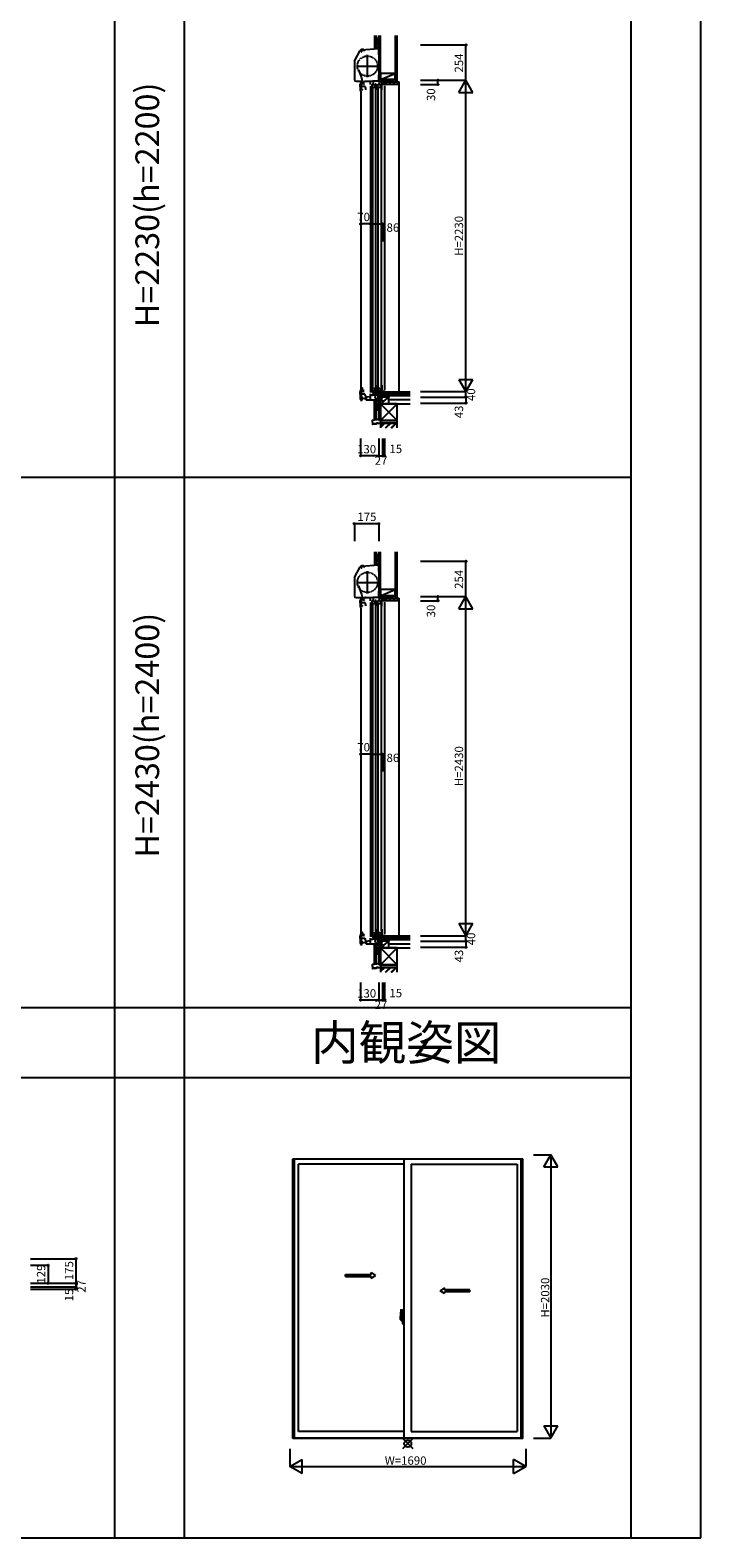
# Model space of a CAD drawing. Extents: x 0 to 27500, y 0 to 20000.
# Drawn here: x 22694 to 27500, y 0 to 10804 of the extents above; entities that cross this region are included whole.
import ezdxf
from ezdxf.enums import TextEntityAlignment as Align

# ---------------------------------------------------------------- set-up
doc = ezdxf.new("R2010")
doc.units = 0
doc.linetypes.add('NITENSAP', pattern=[7.5, 3, -1, 0.5, -1.5, 0.5, -1])
doc.layers.get('0').update_dxf_attribs({"linetype": 'CONTINUOUS'})
for name, color, linetype in [('YKK_A1', 4, 'CONTINUOUS'), ('YKK_A2', 3, 'CONTINUOUS'), ('YKK_C1', 4, 'CONTINUOUS'), ('YKK_C2', 5, 'CONTINUOUS'), ('YKK_F1', 7, 'CONTINUOUS'), ('YKK_IN', 1, 'CONTINUOUS'), ('YKK_N1', 2, 'CONTINUOUS'), ('YKK_Z1', 7, 'CONTINUOUS')]:
    doc.layers.add(name, color=color, linetype=linetype)
doc.styles.add('EXTFONT', font='txt.shx', dxfattribs={"height": 60, "bigfont": 'EXTFONT'})
doc.styles.get("Standard").update_dxf_attribs({"font": 'txt', "bigfont": 'BIGFONT'})

msp = doc.modelspace()

# ---------------------------------------------------------------- linework, layer by layer
at = {"layer": 'YKK_A1'}
for p, q in [((24575, 2715), (26225, 2715)), ((24575, 712), (24575, 2715)), ((24588, 715), (24588, 2715)), ((25375, 715), (25375, 2715)), ((26212, 715), (26212, 2715)), ((26225, 712), (26225, 2715)), ((25375, 2677), (24617, 2677)), ((24617, 761), (24617, 2677)), ((25425, 2677), (26183, 2677)), ((25425, 2677), (25425, 761)), ((26183, 2677), (26183, 761)), ((25375, 761), (24617, 761)), ((25425, 761), (26183, 761)), ((26225, 715), (24575, 715)), ((26225, 712), (24575, 712))]:
    msp.add_line(p, q, dxfattribs=at)
at = {"layer": 'YKK_A1', "linetype": 'Continuous', "ltscale": 0.5}
for p, q in [((24954, 1888), (25138, 1888)), ((24954, 1873), (24954, 1888)), ((24954, 1873), (25138, 1873)), ((25138, 1888), (25138, 1901)), ((25138, 1901), (25168, 1881)), ((25138, 1861), (25168, 1881)), ((25138, 1861), (25138, 1873)), ((25662, 1791), (25632, 1771)), ((25662, 1751), (25632, 1771)), ((25662, 1778), (25662, 1791)), ((25844, 1778), (25662, 1778)), ((25662, 1751), (25662, 1763)), ((25844, 1763), (25662, 1763)), ((25844, 1763), (25844, 1778))]:
    msp.add_line(p, q, dxfattribs=at)
at = {"layer": 'YKK_A2', "linetype": 'ByBlock', "lineweight": -2}
for p, q in [((25351, 1634), (25360, 1634)), ((25361, 1564), (25361, 1634)), ((25368, 1574), (25345, 1574)), ((25347, 1574), (25366, 1574)), ((25348, 1565), (25348, 1589)), ((25361, 1564), (25348, 1564)), ((25355, 1555), (25355, 1557)), ((25358, 1557), (25355, 1557)), ((25355, 1555), (25358, 1555)), ((25359, 1574), (25378, 1574)), ((25359, 1558), (25359, 1564)), ((25361, 1589), (25361, 1558)), ((25361, 1584), (25362, 1584)), ((25361, 1584), (25361, 1564)), ((25361, 1564), (25362, 1564)), ((25362, 1590), (25363, 1615)), ((25362, 1595), (25362, 1595)), ((25362, 1595), (25362, 1594)), ((25362, 1594), (25362, 1594)), ((25366, 1590), (25362, 1590)), ((25362, 1562), (25362, 1590)), ((25362, 1590), (25366, 1590)), ((25366, 1562), (25362, 1562)), ((25362, 1562), (25366, 1562)), ((25362, 1562), (25363, 1537)), ((25362, 1558), (25362, 1558)), ((25362, 1557), (25362, 1557)), ((25362, 1557), (25362, 1557)), ((25363, 1615), (25366, 1615)), ((25363, 1590), (25363, 1590)), ((25363, 1562), (25363, 1562)), ((25363, 1537), (25366, 1537)), ((25365, 1573), (25365, 1575)), ((25365, 1574), (25366, 1574)), ((25366, 1616), (25375, 1616)), ((25366, 1616), (25366, 1590)), ((25375, 1593), (25366, 1593)), ((25375, 1590), (25366, 1590)), ((25366, 1564), (25366, 1589)), ((25366, 1575), (25366, 1575)), ((25366, 1574), (25366, 1575)), ((25366, 1574), (25366, 1574)), ((25366, 1536), (25366, 1562)), ((25366, 1536), (25375, 1536)), ((25367, 1589), (25374, 1590)), ((25367, 1563), (25374, 1563)), ((25374, 1564), (25374, 1589)), ((25375, 1576), (25374, 1576)), ((25375, 1572), (25374, 1572)), ((25375, 1536), (25375, 1616))]:
    msp.add_line(p, q, dxfattribs=at)
msp.add_circle((25365, 1574), 0.75, dxfattribs=at)
for centre, radius, start, end in [((25693, 1589), 345, 172.4805, 179.9421), ((25351, 1634), 0.3, 92, 172.4805), ((25360, 1634), 0.5, 0, 92), ((25348, 1565), 0.5, 180, 268), ((25382, 1570), 31.2, 191.3824, 209.2003), ((25382, 1573), 31.2, 195.2288, 209.7086), ((25355, 1557), 0.5, 90, 180), ((25358, 1558), 3, 270, 0), ((25358, 1558), 1, 270, 0), ((25361, 1564), 0.3, 268, 0), ((25362, 1595), 0.3, 90, 178.4016), ((25362, 1594), 0.3, 178.4016, 270), ((25362, 1557), 0.3, 90, 181.5984), ((25362, 1557), 0.3, 181.5984, 270), ((25363, 1615), 0.5, 92, 178.4016), ((25363, 1537), 0.5, 181.5984, 268), ((25367, 1589), 0.5, 92, 180), ((25366, 1575), 0.3, 90, 180), ((25366, 1574), 0.3, 180, 270), ((25367, 1564), 0.5, 180, 268), ((25374, 1589), 0.5, 0, 92), ((25374, 1564), 0.5, 268, 0)]:
    msp.add_arc(centre, radius, start, end, dxfattribs=at)
at = {"layer": 'YKK_C1'}
for p, q in [((25192, 10699), (25190, 10699)), ((25190, 10699), (25190, 10628)), ((25019, 10583), (25059, 10659)), ((25069, 10649), (25063, 10647)), ((25065, 10655), (25065, 10662)), ((25083, 10666), (25068, 10665)), ((25069, 10663), (25069, 10649)), ((25083, 10666), (25084, 10666)), ((25084, 10666), (25084, 10664)), ((25084, 10664), (25084, 10653)), ((25111, 10468), (25111, 10627)), ((25192, 10686), (25190, 10686)), ((25190, 10673), (25192, 10673)), ((25192, 10654), (25190, 10654)), ((25190, 10628), (25192, 10628)), ((25017, 10577), (25017, 10450)), ((25032, 10547), (25191, 10547)), ((25191, 10484), (25191, 10474)), ((25029, 10439), (25063, 10439)), ((25059, 10400), (25059, 10417)), ((25061, 10400), (25059, 10400)), ((25059, 10379), (25059, 10370)), ((25059, 10379), (25076, 10379)), ((25061, 10379), (25061, 10400)), ((25069, 10376), (25069, 10434)), ((25074, 10423), (25069, 10423)), ((25094, 10400), (25069, 10400)), ((25071, 10376), (25069, 10376)), ((25071, 10421), (25071, 10423)), ((25080, 10421), (25071, 10421)), ((25073, 10426), (25072, 10426)), ((25073, 10436), (25076, 10436)), ((25074, 10425), (25074, 10426)), ((25074, 10422), (25074, 10421)), ((25074, 10376), (25076, 10376)), ((25076, 10433), (25076, 10437)), ((25076, 10376), (25076, 10382)), ((25082, 10425), (25082, 10426)), ((25082, 10422), (25082, 10421)), ((25089, 10436), (25089, 10440)), ((25089, 10440), (25092, 10440)), ((25133, 10436), (25089, 10436)), ((25099, 10387), (25094, 10400)), ((25096, 10440), (25098, 10440)), ((25098, 10440), (25098, 10436)), ((25099, 10378), (25099, 10387)), ((25150, 10438), (25133, 10437)), ((25133, 10433), (25133, 10437)), ((25133, 10432), (25133, 10433)), ((25133, 10414), (25133, 10432)), ((25133, 10404), (25133, 8208)), ((25143, 10389), (25145, 10390)), ((25143, 10376), (25143, 10389)), ((25145, 10390), (25145, 10418)), ((25145, 10418), (25148, 10418)), ((25148, 10411), (25145, 10411)), ((25145, 10395), (25170, 10395)), ((25147, 10388), (25147, 8249)), ((25148, 10418), (25148, 10416)), ((25148, 10413), (25148, 10411)), ((25151, 10438), (25150, 10438)), ((25162, 10438), (25151, 10438)), ((25154, 10410), (25154, 10438)), ((25157, 10410), (25154, 10410)), ((25190, 10438), (25162, 10438)), ((25173, 10418), (25167, 10418)), ((25167, 10418), (25167, 10414)), ((25167, 10395), (25167, 10413)), ((25167, 10413), (25169, 10413)), ((25167, 10395), (25167, 10391)), ((25167, 10391), (25173, 10391)), ((25170, 10393), (25168, 10393)), ((25169, 10413), (25169, 10416)), ((25169, 10388), (25169, 8249)), ((25170, 10395), (25170, 10393)), ((25171, 10376), (25173, 10376)), ((25173, 10376), (25173, 10418)), ((25184, 10389), (25186, 10390)), ((25184, 10376), (25184, 10389)), ((25186, 10390), (25186, 10418)), ((25186, 10418), (25189, 10418)), ((25189, 10411), (25186, 10411)), ((25186, 10395), (25211, 10395)), ((25188, 8249), (25188, 10388)), ((25189, 10418), (25189, 10416)), ((25189, 10413), (25189, 10411)), ((25191, 10474), (25190, 10474)), ((25190, 10474), (25190, 10438)), ((25190, 10438), (25190, 10438)), ((25195, 10438), (25190, 10438)), ((25195, 10438), (25195, 10412)), ((25219, 10436), (25195, 10436)), ((25195, 10412), (25196, 10412)), ((25195, 10410), (25195, 10412)), ((25195, 10412), (25196, 10412)), ((25198, 10410), (25195, 10410)), ((25196, 10412), (25196, 10411)), ((25200, 10433), (25198, 10431)), ((25198, 10431), (25198, 10410)), ((25199, 10445), (25199, 10436)), ((25216, 10434), (25200, 10434)), ((25200, 10434), (25200, 10433)), ((25214, 10418), (25208, 10418)), ((25208, 10418), (25208, 10414)), ((25208, 10395), (25208, 10413)), ((25208, 10413), (25210, 10413)), ((25208, 10395), (25208, 10391)), ((25208, 10391), (25214, 10391)), ((25211, 10393), (25209, 10393)), ((25210, 10413), (25210, 10416)), ((25210, 10388), (25210, 8249)), ((25211, 10395), (25211, 10393)), ((25212, 10376), (25214, 10376)), ((25214, 10376), (25214, 10418)), ((25216, 10430), (25216, 10434)), ((25217, 10430), (25216, 10430)), ((25217, 10445), (25219, 10445)), ((25217, 10415), (25217, 10430)), ((25234, 10415), (25217, 10415)), ((25218, 10431), (25218, 10436)), ((25219, 10432), (25218, 10432)), ((25218, 10431), (25219, 10431)), ((25219, 10445), (25219, 10432)), ((25219, 10431), (25219, 10417)), ((25219, 10417), (25233, 10417)), ((25233, 10417), (25233, 10417)), ((25233, 10417), (25234, 10417)), ((25234, 10417), (25234, 10415)), ((25234, 10405), (25234, 8225)), ((25063, 10365), (25063, 8152)), ((25064, 10365), (25065, 10365)), ((25143, 8261), (25143, 8248)), ((25143, 8248), (25145, 8247)), ((25145, 8247), (25145, 8208)), ((25145, 8239), (25170, 8239)), ((25163, 8217), (25145, 8217)), ((25148, 8215), (25145, 8215)), ((25148, 8213), (25148, 8215)), ((25154, 8215), (25154, 8192)), ((25163, 8213), (25163, 8239)), ((25169, 8213), (25163, 8213)), ((25167, 8239), (25167, 8244)), ((25167, 8244), (25173, 8244)), ((25167, 8208), (25167, 8212)), ((25170, 8242), (25168, 8242)), ((25169, 8210), (25169, 8213)), ((25170, 8239), (25170, 8242)), ((25171, 8261), (25173, 8261)), ((25173, 8261), (25173, 8208)), ((25184, 8261), (25184, 8248)), ((25184, 8248), (25186, 8247)), ((25186, 8247), (25186, 8208)), ((25186, 8239), (25211, 8239)), ((25204, 8217), (25186, 8217)), ((25189, 8215), (25186, 8215)), ((25189, 8213), (25189, 8215)), ((25195, 8215), (25195, 8196)), ((25204, 8213), (25204, 8239)), ((25210, 8213), (25204, 8213)), ((25208, 8239), (25208, 8244)), ((25208, 8244), (25214, 8244)), ((25208, 8208), (25208, 8212)), ((25211, 8242), (25209, 8242)), ((25210, 8210), (25210, 8213)), ((25211, 8239), (25211, 8242)), ((25212, 8261), (25214, 8261)), ((25214, 8261), (25214, 8208)), ((25217, 8215), (25217, 8207)), ((25234, 8215), (25217, 8215)), ((25219, 8175), (25219, 8213)), ((25234, 8212), (25234, 8215)), ((25062, 8152), (25072, 8152)), ((25068, 8165), (25103, 8168)), ((25068, 8152), (25068, 8165)), ((25075, 8166), (25075, 8161)), ((25075, 8161), (25078, 8161)), ((25091, 8162), (25094, 8163)), ((25094, 8163), (25094, 8167)), ((25101, 8168), (25101, 8154)), ((25101, 8156), (25160, 8156)), ((25103, 8177), (25133, 8180)), ((25103, 8168), (25103, 8177)), ((25133, 8156), (25133, 8198)), ((25145, 8208), (25148, 8208)), ((25148, 8208), (25148, 8210)), ((25151, 8192), (25165, 8192)), ((25155, 8193), (25157, 8192)), ((25157, 8202), (25195, 8204)), ((25157, 8192), (25161, 8202)), ((25160, 8156), (25170, 8157)), ((25165, 8192), (25182, 8193)), ((25173, 8208), (25167, 8208)), ((25180, 8193), (25180, 8203)), ((25181, 8193), (25180, 8193)), ((25186, 8208), (25189, 8208)), ((25186, 8173), (25196, 8194)), ((25186, 8157), (25186, 8173)), ((25189, 8208), (25189, 8210)), ((25190, 8157), (25190, 8132)), ((25190, 8132), (25192, 8132)), ((25195, 8197), (25201, 8197)), ((25196, 8194), (25196, 8197)), ((25199, 8193), (25199, 8197)), ((25201, 8197), (25219, 8198)), ((25206, 8200), (25204, 8200)), ((25204, 8200), (25204, 8197)), ((25205, 8175), (25205, 8197)), ((25205, 8197), (25207, 8197)), ((25207, 8175), (25205, 8175)), ((25207, 8197), (25207, 8204)), ((25214, 8208), (25208, 8208)), ((25216, 8198), (25216, 8205)), ((25218, 8198), (25216, 8198)), ((25222, 8180), (25219, 8180)), ((25234, 8176), (25222, 8180)), ((25234, 8175), (25234, 8176)), ((25019, 6883), (25059, 6959)), ((25069, 6949), (25063, 6947)), ((25065, 6955), (25065, 6962)), ((25083, 6966), (25068, 6965)), ((25069, 6963), (25069, 6949)), ((25083, 6966), (25084, 6966)), ((25084, 6966), (25084, 6964)), ((25084, 6964), (25084, 6953)), ((25111, 6768), (25111, 6927)), ((25192, 6999), (25190, 6999)), ((25190, 6999), (25190, 6928)), ((25192, 6986), (25190, 6986)), ((25190, 6973), (25192, 6973)), ((25192, 6954), (25190, 6954)), ((25190, 6928), (25192, 6928)), ((25017, 6877), (25017, 6750)), ((25032, 6847), (25191, 6847)), ((25029, 6739), (25063, 6739)), ((25059, 6700), (25059, 6717)), ((25061, 6700), (25059, 6700)), ((25061, 6679), (25061, 6700)), ((25069, 6676), (25069, 6734)), ((25074, 6723), (25069, 6723)), ((25094, 6700), (25069, 6700)), ((25071, 6721), (25071, 6723)), ((25080, 6721), (25071, 6721)), ((25073, 6726), (25072, 6726)), ((25073, 6736), (25076, 6736)), ((25074, 6725), (25074, 6726)), ((25074, 6722), (25074, 6721)), ((25076, 6733), (25076, 6737)), ((25082, 6725), (25082, 6726)), ((25082, 6722), (25082, 6721)), ((25089, 6736), (25089, 6740)), ((25089, 6740), (25092, 6740)), ((25133, 6736), (25089, 6736)), ((25099, 6687), (25094, 6700)), ((25096, 6740), (25098, 6740)), ((25098, 6740), (25098, 6736)), ((25150, 6738), (25133, 6737)), ((25133, 6733), (25133, 6737)), ((25133, 6732), (25133, 6733)), ((25133, 6714), (25133, 6732)), ((25133, 6704), (25133, 4308)), ((25145, 6690), (25145, 6718)), ((25145, 6718), (25148, 6718)), ((25148, 6711), (25145, 6711)), ((25148, 6718), (25148, 6716)), ((25148, 6713), (25148, 6711)), ((25151, 6738), (25150, 6738)), ((25162, 6738), (25151, 6738)), ((25154, 6710), (25154, 6738)), ((25157, 6710), (25154, 6710)), ((25190, 6738), (25162, 6738)), ((25173, 6718), (25167, 6718)), ((25167, 6718), (25167, 6714)), ((25167, 6695), (25167, 6713)), ((25167, 6713), (25169, 6713)), ((25169, 6713), (25169, 6716)), ((25173, 6676), (25173, 6718)), ((25186, 6690), (25186, 6718)), ((25186, 6718), (25189, 6718)), ((25189, 6711), (25186, 6711)), ((25189, 6718), (25189, 6716)), ((25189, 6713), (25189, 6711)), ((25191, 6774), (25190, 6774)), ((25190, 6774), (25190, 6738)), ((25190, 6738), (25190, 6738)), ((25195, 6738), (25190, 6738)), ((25191, 6784), (25191, 6774)), ((25195, 6738), (25195, 6712)), ((25219, 6736), (25195, 6736)), ((25195, 6712), (25196, 6712)), ((25195, 6710), (25195, 6712)), ((25195, 6712), (25196, 6712)), ((25198, 6710), (25195, 6710)), ((25196, 6712), (25196, 6711)), ((25200, 6733), (25198, 6731)), ((25198, 6731), (25198, 6710)), ((25199, 6745), (25199, 6736)), ((25216, 6734), (25200, 6734)), ((25200, 6734), (25200, 6733)), ((25214, 6718), (25208, 6718)), ((25208, 6718), (25208, 6714)), ((25208, 6695), (25208, 6713)), ((25208, 6713), (25210, 6713)), ((25210, 6713), (25210, 6716)), ((25214, 6676), (25214, 6718)), ((25216, 6730), (25216, 6734)), ((25217, 6730), (25216, 6730)), ((25217, 6745), (25219, 6745)), ((25217, 6715), (25217, 6730)), ((25234, 6715), (25217, 6715)), ((25218, 6731), (25218, 6736)), ((25219, 6732), (25218, 6732)), ((25218, 6731), (25219, 6731)), ((25219, 6745), (25219, 6732)), ((25219, 6731), (25219, 6717)), ((25219, 6717), (25233, 6717)), ((25233, 6717), (25233, 6717)), ((25233, 6717), (25234, 6717)), ((25234, 6717), (25234, 6715)), ((25234, 6705), (25234, 4325)), ((25059, 6679), (25059, 6670)), ((25059, 6679), (25076, 6679)), ((25063, 6665), (25063, 4252)), ((25064, 6665), (25065, 6665)), ((25071, 6676), (25069, 6676)), ((25074, 6676), (25076, 6676)), ((25076, 6676), (25076, 6682)), ((25099, 6678), (25099, 6687)), ((25143, 6689), (25145, 6690)), ((25143, 6676), (25143, 6689)), ((25145, 6695), (25170, 6695)), ((25147, 6688), (25147, 4349)), ((25167, 6695), (25167, 6691)), ((25167, 6691), (25173, 6691)), ((25170, 6693), (25168, 6693)), ((25169, 6688), (25169, 4349)), ((25170, 6695), (25170, 6693)), ((25171, 6676), (25173, 6676)), ((25184, 6689), (25186, 6690)), ((25184, 6676), (25184, 6689)), ((25186, 6695), (25211, 6695)), ((25188, 4349), (25188, 6688)), ((25208, 6695), (25208, 6691)), ((25208, 6691), (25214, 6691)), ((25211, 6693), (25209, 6693)), ((25210, 6688), (25210, 4349)), ((25211, 6695), (25211, 6693)), ((25212, 6676), (25214, 6676)), ((25143, 4361), (25143, 4348)), ((25143, 4348), (25145, 4347)), ((25145, 4347), (25145, 4308)), ((25145, 4339), (25170, 4339)), ((25163, 4313), (25163, 4339)), ((25167, 4339), (25167, 4344)), ((25167, 4344), (25173, 4344)), ((25170, 4342), (25168, 4342)), ((25170, 4339), (25170, 4342)), ((25171, 4361), (25173, 4361)), ((25173, 4361), (25173, 4308)), ((25184, 4361), (25184, 4348)), ((25184, 4348), (25186, 4347)), ((25186, 4347), (25186, 4308)), ((25186, 4339), (25211, 4339)), ((25204, 4313), (25204, 4339)), ((25208, 4339), (25208, 4344)), ((25208, 4344), (25214, 4344)), ((25211, 4342), (25209, 4342)), ((25211, 4339), (25211, 4342)), ((25212, 4361), (25214, 4361)), ((25214, 4361), (25214, 4308)), ((25062, 4252), (25072, 4252)), ((25068, 4265), (25103, 4268)), ((25068, 4252), (25068, 4265)), ((25075, 4266), (25075, 4261)), ((25075, 4261), (25078, 4261)), ((25091, 4262), (25094, 4263)), ((25094, 4263), (25094, 4267)), ((25101, 4268), (25101, 4254)), ((25101, 4256), (25160, 4256)), ((25103, 4277), (25133, 4280)), ((25103, 4268), (25103, 4277)), ((25133, 4256), (25133, 4298)), ((25163, 4317), (25145, 4317)), ((25148, 4315), (25145, 4315)), ((25145, 4308), (25148, 4308)), ((25148, 4313), (25148, 4315)), ((25148, 4308), (25148, 4310)), ((25151, 4292), (25165, 4292)), ((25154, 4315), (25154, 4292)), ((25155, 4293), (25157, 4292)), ((25157, 4302), (25195, 4304)), ((25157, 4292), (25161, 4302)), ((25160, 4256), (25170, 4257)), ((25169, 4313), (25163, 4313)), ((25165, 4292), (25182, 4293)), ((25167, 4308), (25167, 4312)), ((25173, 4308), (25167, 4308)), ((25169, 4310), (25169, 4313)), ((25180, 4293), (25180, 4303)), ((25181, 4293), (25180, 4293)), ((25204, 4317), (25186, 4317)), ((25189, 4315), (25186, 4315)), ((25186, 4308), (25189, 4308)), ((25186, 4273), (25196, 4294)), ((25186, 4257), (25186, 4273)), ((25189, 4313), (25189, 4315)), ((25189, 4308), (25189, 4310)), ((25190, 4257), (25190, 4232)), ((25190, 4232), (25192, 4232)), ((25195, 4315), (25195, 4296)), ((25195, 4297), (25201, 4297)), ((25196, 4294), (25196, 4297)), ((25199, 4293), (25199, 4297)), ((25201, 4297), (25219, 4298)), ((25210, 4313), (25204, 4313)), ((25206, 4300), (25204, 4300)), ((25204, 4300), (25204, 4297)), ((25205, 4275), (25205, 4297)), ((25205, 4297), (25207, 4297)), ((25207, 4275), (25205, 4275)), ((25207, 4297), (25207, 4304)), ((25208, 4308), (25208, 4312)), ((25214, 4308), (25208, 4308)), ((25210, 4310), (25210, 4313)), ((25216, 4298), (25216, 4305)), ((25218, 4298), (25216, 4298)), ((25217, 4315), (25217, 4307)), ((25234, 4315), (25217, 4315)), ((25219, 4275), (25219, 4313)), ((25222, 4280), (25219, 4280)), ((25234, 4276), (25222, 4280)), ((25234, 4312), (25234, 4315)), ((25234, 4275), (25234, 4276))]:
    msp.add_line(p, q, dxfattribs=at)
at = {"layer": 'YKK_C1', "linetype": 'ByBlock'}
for p, q in [((25068, 10663), (25190, 10673)), ((25080, 10426), (25073, 10426)), ((25089, 10428), (25085, 10428)), ((25085, 10419), (25089, 10419)), ((25089, 10426), (25089, 10428)), ((25089, 10419), (25089, 10421)), ((25068, 6963), (25190, 6973)), ((25080, 6726), (25073, 6726)), ((25089, 6728), (25085, 6728)), ((25085, 6719), (25089, 6719)), ((25089, 6726), (25089, 6728)), ((25089, 6719), (25089, 6721))]:
    msp.add_line(p, q, dxfattribs=at)
at = {"layer": 'YKK_C1', "color": 253}
for p, q in [((25058, 8195), (25058, 8212)), ((25068, 8171), (25068, 8229)), ((25074, 8218), (25068, 8218)), ((25070, 8216), (25070, 8218)), ((25079, 8216), (25070, 8216)), ((25072, 8221), (25071, 8221)), ((25072, 8231), (25075, 8231)), ((25073, 8220), (25073, 8221)), ((25073, 8217), (25073, 8216)), ((25075, 8228), (25075, 8232)), ((25081, 8220), (25081, 8221)), ((25081, 8217), (25081, 8216)), ((25060, 8195), (25058, 8195)), ((25058, 8174), (25058, 8165)), ((25058, 8174), (25075, 8174)), ((25060, 8174), (25060, 8195)), ((25063, 8160), (25065, 8160)), ((25093, 8195), (25068, 8195)), ((25070, 8171), (25068, 8171)), ((25073, 8171), (25075, 8171)), ((25075, 8171), (25075, 8177)), ((25098, 8182), (25093, 8195)), ((25098, 8173), (25098, 8182)), ((25068, 4271), (25068, 4329)), ((25072, 4331), (25075, 4331)), ((25075, 4328), (25075, 4332)), ((25058, 4295), (25058, 4312)), ((25060, 4295), (25058, 4295)), ((25058, 4274), (25058, 4265)), ((25058, 4274), (25075, 4274)), ((25060, 4274), (25060, 4295)), ((25063, 4260), (25065, 4260)), ((25074, 4318), (25068, 4318)), ((25093, 4295), (25068, 4295)), ((25070, 4271), (25068, 4271)), ((25070, 4316), (25070, 4318)), ((25079, 4316), (25070, 4316)), ((25072, 4321), (25071, 4321)), ((25073, 4320), (25073, 4321)), ((25073, 4317), (25073, 4316)), ((25073, 4271), (25075, 4271)), ((25075, 4271), (25075, 4277)), ((25081, 4320), (25081, 4321)), ((25081, 4317), (25081, 4316)), ((25098, 4282), (25093, 4295)), ((25098, 4273), (25098, 4282))]:
    msp.add_line(p, q, dxfattribs=at)
at = {"layer": 'YKK_C1', "color": 253, "linetype": 'ByBlock'}
for p, q in [((25079, 8221), (25072, 8221)), ((25084, 8214), (25088, 8214)), ((25088, 8223), (25085, 8223)), ((25088, 8221), (25088, 8223)), ((25088, 8214), (25088, 8216)), ((25088, 4323), (25085, 4323)), ((25088, 4321), (25088, 4323)), ((25079, 4321), (25072, 4321)), ((25084, 4314), (25088, 4314)), ((25088, 4314), (25088, 4316))]:
    msp.add_line(p, q, dxfattribs=at)
at = {"layer": 'YKK_C1', "linetype": 'ByBlock', "lineweight": -2, "ltscale": 0.5}
for p, q in [((25138, 8188), (25133, 8188)), ((25146, 8189), (25138, 8188)), ((25170, 8157), (25190, 8157)), ((25183, 8196), (25182, 8195)), ((25195, 8196), (25183, 8196)), ((25199, 8204), (25215, 8205)), ((25138, 4288), (25133, 4288)), ((25146, 4289), (25138, 4288)), ((25170, 4257), (25190, 4257)), ((25183, 4296), (25182, 4295)), ((25195, 4296), (25183, 4296)), ((25199, 4304), (25215, 4305))]:
    msp.add_line(p, q, dxfattribs=at)
at = {"layer": 'YKK_C1', "linetype": 'NITENSAP'}
for centre in [(25111, 10547), (25111, 6847)]:
    msp.add_circle(centre, 72.5, dxfattribs=at)
at = {"layer": 'YKK_C1'}
for centre, radius, start, end in [((25069, 10653), 11.5, 95, 152), ((25029, 10577), 11.5, 152, 180), ((333684, 116689), 326387, 198.98265, 198.99729), ((25029, 10450), 11.5, 180, 270), ((25079, 10417), 20, 106.2602, 180), ((25064, 10370), 5, 180, 270), ((25069, 6953), 11.5, 95, 152), ((25029, 6877), 11.5, 152, 180), ((333684, 112989), 326387, 198.98265, 198.99729), ((25029, 6750), 11.5, 180, 270), ((25079, 6717), 20, 106.2602, 180), ((25064, 6670), 5, 180, 270)]:
    msp.add_arc(centre, radius, start, end, dxfattribs=at)
at = {"layer": 'YKK_C1', "linetype": 'ByBlock'}
for centre, radius, start, end in [((25069, 10653), 10, 95, 143.0071), ((25074, 10441), 2, 90, 225), ((25074, 10441), 2.6, 0, 90), ((25073, 10423), 2.3, 304.3012, 55.6989), ((25074, 10441), 3.3, 310.6293, 0), ((25077, 10437), 1, 130.6294, 180), ((25080, 10434), 8, 270, 308.9424), ((25080, 10413), 8, 48.5904, 90.0127), ((25080, 10423), 2.65, 324.4524, 35.5477), ((25069, 6953), 10, 95, 143.0071), ((25074, 6741), 2, 90, 225), ((25074, 6741), 2.6, 0, 90), ((25073, 6723), 2.3, 304.3012, 55.6989), ((25074, 6741), 3.3, 310.6293, 0), ((25077, 6737), 1, 130.6294, 180), ((25080, 6734), 8, 270, 308.9424), ((25080, 6713), 8, 48.5904, 90.0127), ((25080, 6723), 2.65, 324.4524, 35.5477)]:
    msp.add_arc(centre, radius, start, end, dxfattribs=at)
at = {"layer": 'YKK_C1', "color": 253}
for centre, radius, start, end in [((25078, 8212), 20, 106.2602, 180), ((25063, 8165), 5, 180, 270), ((25078, 4312), 20, 106.2602, 180), ((25063, 4265), 5, 180, 270)]:
    msp.add_arc(centre, radius, start, end, dxfattribs=at)
at = {"layer": 'YKK_C1', "color": 253, "linetype": 'ByBlock'}
for centre, radius, start, end in [((25074, 8236), 2, 90, 225), ((25072, 8218), 2.3, 304.3012, 55.6989), ((25074, 8236), 2.6, 0, 90), ((25073, 8236), 3.3, 310.6293, 0), ((25076, 8232), 1, 130.6294, 180), ((25079, 8229), 8, 270, 308.9424), ((25079, 8208), 8, 48.5904, 90.0127), ((25079, 8218), 2.65, 324.4524, 35.5477), ((25074, 4336), 2, 90, 225), ((25074, 4336), 2.6, 0, 90), ((25073, 4336), 3.3, 310.6293, 0), ((25076, 4332), 1, 130.6294, 180), ((25079, 4329), 8, 270, 308.9424), ((25072, 4318), 2.3, 304.3012, 55.6989), ((25079, 4308), 8, 48.5904, 90.0127), ((25079, 4318), 2.65, 324.4524, 35.5477)]:
    msp.add_arc(centre, radius, start, end, dxfattribs=at)
at = {"layer": 'YKK_C1', "linetype": 'ByBlock', "lineweight": -2, "ltscale": 0.5}
for centre, radius, start, end in [((25145, 8193), 4, 273, 336.7158), ((25151, 8190), 2, 90, 156.7158), ((25170, 8154), 3, 90, 95), ((25215, 8207), 2, 273, 360), ((25145, 4293), 4, 273, 336.7158), ((25151, 4290), 2, 90, 156.7158), ((25170, 4254), 3, 90, 95), ((25215, 4307), 2, 273, 360)]:
    msp.add_arc(centre, radius, start, end, dxfattribs=at)
at = {"layer": 'YKK_C2', "linetype": 'Continuous', "ltscale": 1.5}
for p, q in [((25162, 10681), (25162, 10671)), ((25162, 10672), (25171, 10681)), ((25162, 10678), (25166, 10681)), ((25174, 10681), (25162, 10681)), ((25167, 10671), (25172, 10677)), ((25172, 10681), (25172, 10672)), ((25220, 10430), (25226, 10435)), ((25234, 10416), (25254, 10435)), ((25262, 10415), (25282, 10435)), ((25291, 10415), (25311, 10435)), ((25319, 10415), (25334, 10431)), ((25334, 10435), (25337, 10435)), ((25337, 8211), (25337, 10435)), ((25162, 8146), (25162, 8156)), ((25162, 8147), (25172, 8156)), ((25162, 8153), (25166, 8156)), ((25174, 8146), (25162, 8146)), ((25167, 8146), (25172, 8152)), ((25172, 8146), (25172, 8157)), ((25162, 6981), (25162, 6971)), ((25162, 6972), (25171, 6981)), ((25162, 6978), (25166, 6981)), ((25174, 6981), (25162, 6981)), ((25167, 6971), (25172, 6977)), ((25172, 6981), (25172, 6972)), ((25220, 6730), (25226, 6735)), ((25234, 6716), (25254, 6735)), ((25262, 6715), (25282, 6735)), ((25291, 6715), (25311, 6735)), ((25319, 6715), (25334, 6731)), ((25334, 6735), (25337, 6735)), ((25337, 4311), (25337, 6735)), ((25162, 4246), (25162, 4256)), ((25162, 4247), (25172, 4256)), ((25162, 4253), (25166, 4256)), ((25174, 4246), (25162, 4246)), ((25167, 4246), (25172, 4252)), ((25172, 4246), (25172, 4257))]:
    msp.add_line(p, q, dxfattribs=at)
at = {"layer": 'YKK_C2', "linetype": 'ByBlock', "lineweight": -2, "ltscale": 0.5}
for p, q in [((25220, 10435), (25334, 10435)), ((25220, 10420), (25220, 10435)), ((25222, 10418), (25220, 10420)), ((25234, 10418), (25222, 10418)), ((25234, 10415), (25234, 10418)), ((25332, 10415), (25234, 10415)), ((25334, 10435), (25334, 10417)), ((25220, 6735), (25334, 6735)), ((25220, 6720), (25220, 6735)), ((25222, 6718), (25220, 6720)), ((25234, 6718), (25222, 6718)), ((25234, 6715), (25234, 6718)), ((25332, 6715), (25234, 6715)), ((25334, 6735), (25334, 6717))]:
    msp.add_line(p, q, dxfattribs=at)
for centre in [(25332, 10417), (25332, 6717)]:
    msp.add_arc(centre, 2, 270, 360, dxfattribs=at)
at = {"layer": 'YKK_F1', "color": 7}
for p, q in [((27500, 0), (27500, 20000)), ((23300, 0), (23300, 19500)), ((23800, 0), (23800, 19500)), ((27000, 0), (27000, 19500)), ((0, 7600), (27000, 7600)), ((0, 3800), (27000, 3800)), ((0, 3300), (27000, 3300)), ((0, 0), (27500, 0))]:
    msp.add_line(p, q, dxfattribs=at)
at = {"layer": 'YKK_IN', "linetype": 'Continuous'}
for p, q in [((25157, 8140), (25228, 8210)), ((25157, 8210), (25228, 8140)), ((25157, 4240), (25228, 4310)), ((25157, 4310), (25228, 4240)), ((25365, 640), (25435, 711)), ((25365, 711), (25435, 640))]:
    msp.add_line(p, q, dxfattribs=at)
for centre in [(25192, 8175), (25192, 4275), (25400, 675)]:
    msp.add_circle(centre, 25, dxfattribs=at)
at = {"layer": 'YKK_N1', "linetype": 'Continuous'}
for p, q in [((25491, 10699), (25816, 10699)), ((25816, 10445), (25816, 10699)), ((25491, 10445), (25816, 10445)), ((25491, 10415), (25616, 10415)), ((25616, 10415), (25616, 10445)), ((25766, 10358), (25816, 10445)), ((25866, 10358), (25816, 10445)), ((25816, 8215), (25816, 10445)), ((25766, 10358), (25866, 10358)), ((25063, 9416), (25063, 9291)), ((25133, 9416), (25219, 9416)), ((25133, 9416), (25133, 9291)), ((25219, 9416), (25219, 9291)), ((25491, 8215), (25816, 8215)), ((25766, 8302), (25866, 8302)), ((25766, 8302), (25816, 8215)), ((25816, 8215), (25866, 8302)), ((25491, 8175), (25816, 8175)), ((25491, 8132), (25816, 8132)), ((25816, 8175), (25816, 8132)), ((25062, 7879), (25062, 7754)), ((25192, 7879), (25192, 7754)), ((25219, 7879), (25219, 7754)), ((25234, 7879), (25234, 7754)), ((25192, 7754), (25062, 7754)), ((25192, 7754), (25219, 7754)), ((25219, 7754), (25234, 7754)), ((25491, 6999), (25816, 6999)), ((25816, 6745), (25816, 6999)), ((25491, 6745), (25816, 6745)), ((25491, 6715), (25616, 6715)), ((25616, 6715), (25616, 6745)), ((25766, 6658), (25816, 6745)), ((25866, 6658), (25816, 6745)), ((25816, 4315), (25816, 6745)), ((25766, 6658), (25866, 6658)), ((25063, 5616), (25063, 5491)), ((25133, 5616), (25219, 5616)), ((25133, 5616), (25133, 5491)), ((25219, 5616), (25219, 5491)), ((25766, 4402), (25866, 4402)), ((25766, 4402), (25816, 4315)), ((25816, 4315), (25866, 4402)), ((25491, 4315), (25816, 4315)), ((25491, 4275), (25816, 4275)), ((25491, 4232), (25816, 4232)), ((25816, 4275), (25816, 4232)), ((25062, 3979), (25062, 3854)), ((25192, 3979), (25192, 3854)), ((25219, 3979), (25219, 3854)), ((25234, 3979), (25234, 3854)), ((25192, 3854), (25062, 3854)), ((25192, 3854), (25219, 3854)), ((25219, 3854), (25234, 3854)), ((26300, 2745), (26425, 2745)), ((26375, 2659), (26425, 2745)), ((26425, 2745), (26425, 715)), ((26475, 2659), (26425, 2745)), ((26375, 2659), (26475, 2659)), ((22697, 2000), (23022, 2000)), ((22697, 1954), (22822, 1954)), ((22822, 1954), (22822, 1825)), ((23022, 2000), (23022, 1783)), ((22697, 1825), (23022, 1825)), ((22697, 1798), (23022, 1798)), ((22697, 1783), (23022, 1783)), ((26375, 802), (26425, 715)), ((26375, 802), (26475, 802)), ((26425, 715), (26475, 802)), ((26300, 715), (26425, 715)), ((24555, 637), (24555, 512)), ((24555, 512), (24642, 562)), ((24642, 462), (24642, 562)), ((26245, 512), (26158, 562)), ((26158, 462), (26158, 562)), ((26245, 637), (26245, 512)), ((24555, 512), (26245, 512)), ((24642, 462), (24555, 512)), ((26158, 462), (26245, 512))]:
    msp.add_line(p, q, dxfattribs=at)
at = {"layer": 'YKK_N1'}
for p, q in [((25133, 9416), (25063, 9416)), ((25816, 8175), (25816, 8215)), ((25192, 7267), (25017, 7267)), ((25017, 7267), (25017, 7142)), ((25192, 7267), (25192, 7142)), ((25133, 5616), (25063, 5616)), ((25816, 4275), (25816, 4315))]:
    msp.add_line(p, q, dxfattribs=at)
at = {"layer": 'YKK_N1', "linetype": 'Continuous'}
for centre in [(25816, 10699), (25616, 10445), (25616, 10415), (25063, 9416), (25133, 9416), (25219, 9416), (25816, 8175), (25816, 8132), (25062, 7754), (25192, 7754), (25219, 7754), (25234, 7754), (25017, 7267), (25192, 7267), (25816, 6999), (25616, 6745), (25616, 6715), (25063, 5616), (25133, 5616), (25219, 5616), (25816, 4275), (25816, 4232), (25062, 3854), (25192, 3854), (25219, 3854), (25234, 3854), (22822, 1954), (23022, 2000), (22822, 1825), (23022, 1825), (23022, 1798), (23022, 1783)]:
    msp.add_circle(centre, 5, dxfattribs=at)
at = {"layer": 'YKK_Z1', "linetype": 'Continuous', "ltscale": 1.5}
for p, q in [((25162, 10767), (25162, 10681)), ((25174, 10767), (25174, 10681)), ((25192, 10747), (25174, 10702)), ((25174, 10747), (25192, 10747)), ((25174, 10747), (25174, 10702)), ((25174, 10702), (25192, 10702)), ((25192, 10767), (25192, 10450)), ((25192, 10702), (25192, 10747)), ((25204, 10450), (25204, 10767)), ((25309, 10767), (25309, 10435)), ((25322, 10767), (25322, 10435)), ((25175, 10681), (25162, 10681)), ((25190, 10681), (25175, 10681)), ((25192, 10678), (25192, 10674)), ((25204, 10495), (25204, 10580)), ((25309, 10495), (25204, 10495)), ((25204, 10495), (25204, 10450)), ((25204, 10450), (25309, 10495)), ((25309, 10450), (25309, 10495)), ((25204, 10450), (25192, 10450)), ((25192, 10450), (25192, 10445)), ((25192, 10450), (25219, 10450)), ((25192, 10445), (25219, 10450)), ((25192, 10445), (25219, 10445)), ((25204, 10450), (25309, 10450)), ((25219, 10445), (25219, 10450)), ((25416, 8211), (25219, 8211)), ((25219, 8211), (25219, 8199)), ((25175, 8146), (25162, 8146)), ((25162, 8017), (25162, 8146)), ((25174, 8017), (25174, 8146)), ((25174, 8084), (25174, 8129)), ((25192, 8129), (25174, 8129)), ((25174, 8084), (25192, 8129)), ((25189, 8146), (25175, 8146)), ((25192, 8129), (25192, 8084)), ((25204, 8175), (25204, 8127)), ((25264, 8175), (25204, 8175)), ((25204, 8127), (25264, 8175)), ((25324, 8127), (25204, 8127)), ((25204, 8127), (25204, 8007)), ((25204, 8007), (25324, 8127)), ((25204, 8127), (25324, 8007)), ((25204, 8127), (25264, 8127)), ((25219, 8199), (25416, 8199)), ((25234, 8199), (25264, 8199)), ((25234, 8175), (25234, 8199)), ((25234, 8175), (25264, 8199)), ((25264, 8175), (25234, 8175)), ((25264, 8199), (25264, 8175)), ((25416, 8199), (25264, 8199)), ((25264, 8187), (25264, 8199)), ((25416, 8187), (25264, 8187)), ((25264, 8187), (25416, 8187)), ((25264, 8127), (25264, 8187)), ((25264, 8187), (25416, 8187)), ((25264, 8127), (25264, 8175)), ((25264, 8157), (25416, 8157)), ((25264, 8127), (25416, 8127)), ((25324, 8007), (25324, 8127)), ((25174, 8017), (25162, 8017)), ((25174, 8084), (25192, 8084)), ((25174, 8050), (25174, 8050)), ((25191, 8064), (25191, 8063)), ((25192, 8014), (25192, 8064)), ((25192, 8063), (25192, 8055)), ((25192, 8054), (25192, 8035)), ((25192, 8034), (25192, 8016)), ((25204, 8007), (25324, 8007)), ((25324, 8007), (25204, 8007)), ((25204, 8007), (25204, 7987)), ((25324, 7987), (25324, 8007)), ((25147, 7983), (25175, 7983)), ((25175, 7983), (25147, 7983)), ((25175, 7986), (25175, 7984)), ((25176, 7984), (25176, 7986)), ((25204, 7987), (25204, 7954)), ((25324, 7987), (25204, 7987)), ((25204, 7987), (25324, 7987)), ((25206, 7954), (25206, 7986)), ((25323, 7986), (25206, 7986)), ((25206, 7960), (25232, 7986)), ((25206, 7962), (25230, 7986)), ((25206, 7964), (25228, 7986)), ((25271, 7986), (25239, 7954)), ((25241, 7954), (25273, 7986)), ((25275, 7986), (25243, 7954)), ((25281, 7954), (25313, 7986)), ((25283, 7954), (25315, 7986)), ((25285, 7954), (25317, 7986)), ((25323, 7954), (25323, 7986)), ((25324, 7954), (25324, 7987)), ((25162, 7067), (25162, 6981)), ((25174, 7067), (25174, 6981)), ((25192, 7047), (25174, 7002)), ((25174, 7047), (25192, 7047)), ((25174, 7047), (25174, 7002)), ((25192, 7067), (25192, 6750)), ((25192, 7002), (25192, 7047)), ((25204, 6750), (25204, 7067)), ((25309, 7067), (25309, 6735)), ((25322, 7067), (25322, 6735)), ((25175, 6981), (25162, 6981)), ((25174, 7002), (25192, 7002)), ((25190, 6981), (25175, 6981)), ((25192, 6978), (25192, 6974)), ((25204, 6795), (25204, 6880)), ((25204, 6750), (25192, 6750)), ((25192, 6750), (25192, 6745)), ((25192, 6750), (25219, 6750)), ((25192, 6745), (25219, 6750)), ((25192, 6745), (25219, 6745)), ((25309, 6795), (25204, 6795)), ((25204, 6795), (25204, 6750)), ((25204, 6750), (25309, 6795)), ((25204, 6750), (25309, 6750)), ((25219, 6745), (25219, 6750)), ((25309, 6750), (25309, 6795)), ((25175, 4246), (25162, 4246)), ((25162, 4117), (25162, 4246)), ((25174, 4117), (25174, 4246)), ((25174, 4184), (25174, 4229)), ((25192, 4229), (25174, 4229)), ((25174, 4184), (25192, 4229)), ((25189, 4246), (25175, 4246)), ((25192, 4229), (25192, 4184)), ((25204, 4275), (25204, 4227)), ((25264, 4275), (25204, 4275)), ((25204, 4227), (25264, 4275)), ((25324, 4227), (25204, 4227)), ((25204, 4227), (25204, 4107)), ((25204, 4107), (25324, 4227)), ((25204, 4227), (25324, 4107)), ((25204, 4227), (25264, 4227)), ((25416, 4311), (25219, 4311)), ((25219, 4311), (25219, 4299)), ((25219, 4299), (25416, 4299)), ((25234, 4299), (25264, 4299)), ((25234, 4275), (25234, 4299)), ((25234, 4275), (25264, 4299)), ((25264, 4275), (25234, 4275)), ((25264, 4299), (25264, 4275)), ((25416, 4299), (25264, 4299)), ((25264, 4287), (25264, 4299)), ((25416, 4287), (25264, 4287)), ((25264, 4287), (25416, 4287)), ((25264, 4227), (25264, 4287)), ((25264, 4287), (25416, 4287)), ((25264, 4227), (25264, 4275)), ((25264, 4257), (25416, 4257)), ((25264, 4227), (25416, 4227)), ((25324, 4107), (25324, 4227)), ((25174, 4117), (25162, 4117)), ((25174, 4184), (25192, 4184)), ((25174, 4150), (25174, 4150)), ((25191, 4164), (25191, 4163)), ((25192, 4114), (25192, 4164)), ((25192, 4163), (25192, 4155)), ((25192, 4154), (25192, 4135)), ((25192, 4134), (25192, 4116)), ((25204, 4107), (25324, 4107)), ((25324, 4107), (25204, 4107)), ((25204, 4107), (25204, 4087)), ((25324, 4087), (25324, 4107)), ((25147, 4083), (25175, 4083)), ((25175, 4083), (25147, 4083)), ((25175, 4086), (25175, 4084)), ((25176, 4084), (25176, 4086)), ((25204, 4087), (25204, 4054)), ((25324, 4087), (25204, 4087)), ((25204, 4087), (25324, 4087)), ((25206, 4054), (25206, 4086)), ((25323, 4086), (25206, 4086)), ((25206, 4060), (25232, 4086)), ((25206, 4062), (25230, 4086)), ((25206, 4064), (25228, 4086)), ((25271, 4086), (25239, 4054)), ((25241, 4054), (25273, 4086)), ((25275, 4086), (25243, 4054)), ((25281, 4054), (25313, 4086)), ((25283, 4054), (25315, 4086)), ((25285, 4054), (25317, 4086)), ((25323, 4054), (25323, 4086)), ((25324, 4054), (25324, 4087))]:
    msp.add_line(p, q, dxfattribs=at)
at = {"layer": 'YKK_Z1', "ltscale": 1.5}
for p, q in [((25309, 10450), (25219, 10450)), ((25219, 10450), (25219, 10435)), ((25219, 10435), (25309, 10450)), ((25219, 10435), (25309, 10435)), ((25192, 8175), (25204, 8175)), ((25192, 8007), (25192, 8175)), ((25204, 8007), (25204, 8175)), ((25145, 8006), (25146, 7978)), ((25145, 8006), (25146, 7984)), ((25191, 8015), (25146, 8008)), ((25192, 8014), (25147, 8007)), ((25174, 8017), (25192, 8017)), ((25204, 8007), (25192, 8007)), ((25147, 7982), (25147, 7979)), ((25147, 7978), (25147, 7978)), ((25176, 7987), (25205, 7988)), ((25188, 7988), (25176, 7987)), ((25188, 7988), (25205, 7988)), ((25205, 7990), (25205, 7989)), ((25206, 7990), (25206, 7989)), ((25309, 6750), (25219, 6750)), ((25219, 6750), (25219, 6735)), ((25219, 6735), (25309, 6750)), ((25219, 6735), (25309, 6735)), ((25192, 4275), (25204, 4275)), ((25192, 4107), (25192, 4275)), ((25204, 4107), (25204, 4275)), ((25145, 4106), (25146, 4078)), ((25191, 4115), (25146, 4108)), ((25192, 4114), (25147, 4107)), ((25174, 4117), (25192, 4117)), ((25204, 4107), (25192, 4107)), ((25145, 4106), (25146, 4084)), ((25147, 4082), (25147, 4079)), ((25147, 4078), (25147, 4078)), ((25176, 4087), (25205, 4088)), ((25188, 4088), (25176, 4087)), ((25188, 4088), (25205, 4088)), ((25205, 4090), (25205, 4089)), ((25206, 4090), (25206, 4089))]:
    msp.add_line(p, q, dxfattribs=at)
for centre, radius, start, end in [((25147, 8006), 2, 98.7918, 182.8624), ((25147, 8006), 1.5, 98.7918, 182.8624), ((25191, 8016), 1, 278.7918, 360), ((25192, 8014), 0.3, 278.7918, 0), ((25147, 7984), 0.5, 182.8624, 270.0001), ((25147, 7978), 0.65, 182.8624, 270), ((25147, 7982), 0.5, 90.0001, 182.8624), ((25147, 7978), 0.65, 0, 66.7349), ((25147, 7979), 0.3, 182.8624, 246.7349), ((25147, 7978), 0.65, 270, 0), ((25176, 7986), 1.1, 91.9092, 180), ((25176, 7986), 0.3, 91.9092, 180), ((25188, 7988), 0.2, 91.9192, 158.341), ((25188, 7988), 0.3, 205.4973, 338.341), ((25188, 7988), 0.2, 25.4973, 91.9192), ((25206, 7990), 0.4, 90.0001, 180), ((25205, 7989), 1.1, 271.9092, 0), ((25205, 7989), 0.3, 271.9092, 0), ((25206, 7990), 0.4, 0, 90.0001), ((25147, 4106), 2, 98.7918, 182.8624), ((25147, 4106), 1.5, 98.7918, 182.8624), ((25191, 4116), 1, 278.7918, 360), ((25192, 4114), 0.3, 278.7918, 0), ((25147, 4084), 0.5, 182.8624, 270.0001), ((25147, 4078), 0.65, 182.8624, 270), ((25147, 4082), 0.5, 90.0001, 182.8624), ((25147, 4078), 0.65, 0, 66.7349), ((25147, 4079), 0.3, 182.8624, 246.7349), ((25147, 4078), 0.65, 270, 0), ((25176, 4086), 1.1, 91.9092, 180), ((25176, 4086), 0.3, 91.9092, 180), ((25188, 4088), 0.2, 91.9192, 158.341), ((25188, 4088), 0.3, 205.4973, 338.341), ((25188, 4088), 0.2, 25.4973, 91.9192), ((25206, 4090), 0.4, 90.0001, 180), ((25205, 4089), 1.1, 271.9092, 0), ((25205, 4089), 0.3, 271.9092, 0), ((25206, 4090), 0.4, 0, 90.0001)]:
    msp.add_arc(centre, radius, start, end, dxfattribs=at)
at = {"layer": 'YKK_Z1', "linetype": 'Continuous', "ltscale": 1.5}
for centre, radius, start, end in [((25192, 8064), 0.55, 360, 180.0017), ((25192, 8063), 0.2, 179.9969, 255.5197), ((25191, 8063), 0.2, 0, 75.5217), ((25192, 8055), 0.2, 180, 246.4215), ((25192, 8055), 0.3, 293.5799, 66.4201), ((25192, 8054), 0.2, 113.5785, 180), ((25192, 8035), 0.2, 180, 246.4215), ((25192, 8035), 0.3, 293.5799, 66.4201), ((25192, 8034), 0.2, 113.5785, 180), ((25175, 7984), 1.1, 270, 0), ((25175, 7984), 0.3, 270, 0), ((25192, 4164), 0.55, 360, 180.0017), ((25192, 4163), 0.2, 179.9969, 255.5197), ((25191, 4163), 0.2, 0, 75.5217), ((25192, 4155), 0.2, 180, 246.4215), ((25192, 4155), 0.3, 293.5799, 66.4201), ((25192, 4154), 0.2, 113.5785, 180), ((25192, 4135), 0.2, 180, 246.4215), ((25192, 4135), 0.3, 293.5799, 66.4201), ((25192, 4134), 0.2, 113.5785, 180), ((25175, 4084), 1.1, 270, 0), ((25175, 4084), 0.3, 270, 0)]:
    msp.add_arc(centre, radius, start, end, dxfattribs=at)

# ---------------------------------------------------------------- texts
at = {"color": 3, "style": 'EXTFONT'}
for s, p in [('H=2230(h=2200)', (23555, 9552)), ('H=2430(h=2400)', (23555, 5752))]:
    msp.add_text(s, height=170, rotation=90, dxfattribs=at).set_placement(p, align=Align.MIDDLE)
at = {"color": 6, "style": 'EXTFONT'}
msp.add_text('内観姿図', height=250, dxfattribs=at).set_placement((25389, 3424), align=Align.CENTER)
at = {"layer": 'YKK_N1', "linetype": 'Continuous'}
for s, p in [('254', (25774, 10569)), ('30', (25574, 10342)), ('H=2230', (25774, 9330)), ('40', (25861, 8192)), ('43', (25774, 8069)), ('254', (25774, 6869)), ('30', (25574, 6642)), ('H=2430', (25774, 5530)), ('40', (25861, 4292)), ('43', (25774, 4169)), ('129', (22780, 1890)), ('175', (22980, 1915)), ('27', (23069, 1802)), ('15', (22980, 1740))]:
    msp.add_text(s, height=60, rotation=90, dxfattribs=at).set_placement(p, align=Align.MIDDLE)
for s, p in [('70', (25083, 9458)), ('86', (25293, 9382)), ('130', (25105, 7794)), ('15', (25314, 7796)), ('27', (25208, 7712)), ('175', (25107, 7309)), ('70', (25083, 5658)), ('86', (25293, 5582)), ('130', (25105, 3894)), ('15', (25314, 3896)), ('27', (25208, 3812))]:
    msp.add_text(s, height=60, dxfattribs=at).set_placement(p, align=Align.MIDDLE)
msp.add_text('H=2030', height=60, rotation=90, dxfattribs=at).set_placement((26414, 1578))
msp.add_text('W=1690', height=60, dxfattribs=at).set_placement((25235, 524))

doc.saveas('drawing.dxf')
